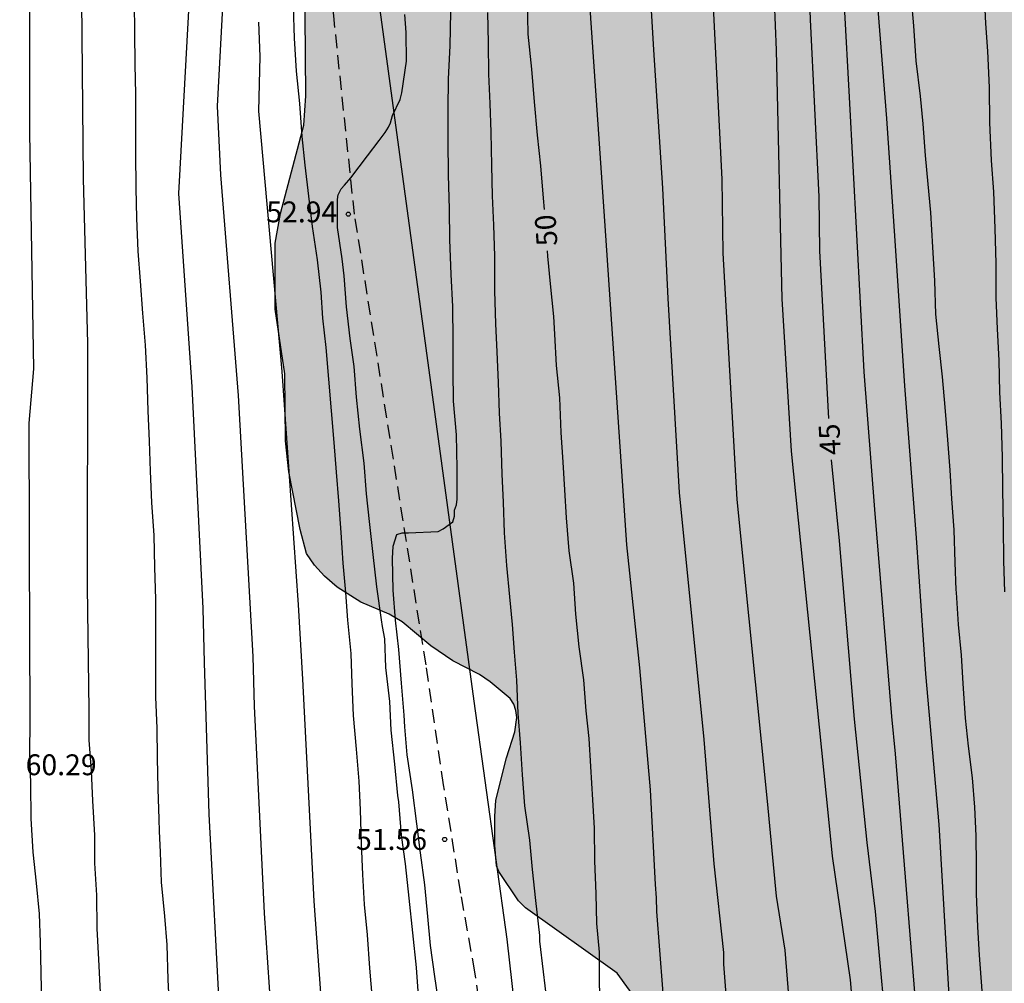
# Model space of a CAD drawing. Units: metres. Extents: x 578893 to 579244, y 4794040 to 4794291.
# Drawn here: x 579044 to 579079, y 4794191 to 4794226 of the extents above; entities that cross this region are included whole.
import ezdxf

# ---------------------------------------------------------------- set-up
doc = ezdxf.new("R2010")
doc.units = ezdxf.units.M
doc.linetypes.add('TRAZOS_NORMALES', pattern=[0.75, 0.5, -0.25])
for name, color, linetype in [('020104', 34, 'Continuous'), ('020204', 9, 'Continuous'), ('020307', 24, 'Continuous'), ('020308', 9, 'Continuous'), ('060128', 7, 'TRAZOS_NORMALES'), ('070108', 9, 'VALLA'), ('100106', 63, 'Continuous'), ('990504', 63, 'Continuous')]:
    doc.layers.add(name, color=color, linetype=linetype)
doc.layers.add('020105', color=24, linetype='Continuous', lineweight=30)
doc.styles.add('ARIAL', font='ARIAL.TTF', dxfattribs={"height": 1})
doc.styles.add('ARIALI', font='ARIALI.TTF', dxfattribs={"height": 1})
doc.linetypes.add('VALLA', pattern='A,1,[200,DONOSTI.shx,S=0.1,R=0,X=0,Y=0],1', length=2)

# ---------------------------------------------------------------- blocks, each defined once
blk = doc.blocks.new('COTAPU')
blk.add_circle((0, 0), 0.075)

msp = doc.modelspace()

# ---------------------------------------------------------------- hatches: boundary and pattern name
at = {"layer": '990504'}
msp.add_hatch(color=256, dxfattribs=at).paths.add_polyline_path([(579109.749, 4794287.885), (579109.936, 4794290.292), (579056.719, 4794290.293), (579055.451, 4794289.076), (579055.225, 4794288.918), (579054.139, 4794288.432), (579052.401, 4794287.916), (579052.229, 4794287.813), (579051.911, 4794287.509), (579051.235, 4794286.589), (579050.987, 4794286.333), (579050.821, 4794286.253), (579050.401, 4794286.181), (579050.195, 4794286.181), (579049.865, 4794286.251), (579049.741, 4794286.361), (579048.997, 4794287.885), (579048.749, 4794288.299), (579047.037, 4794290.294), (579024.99, 4794290.294), (579024.59, 4794286.321), (579024.53, 4794285.123), (579024.592, 4794284.669), (579025.02, 4794283.359), (579025.012, 4794283.159), (579024.966, 4794282.915), (579024.748, 4794282.445), (579023.692, 4794281.073), (579023.218, 4794280.063), (579023.126, 4794279.595), (579023.054, 4794278.905), (579023.055, 4794276.807), (579023.187, 4794275.795), (579023.763, 4794273.69), (579024.227, 4794272.712), (579024.387, 4794272.474), (579025.147, 4794271.508), (579025.817, 4794270.836), (579026.027, 4794270.69), (579026.629, 4794270.468), (579027.497, 4794270.336), (579029.359, 4794270.337), (579030.457, 4794270.403), (579033.749, 4794271.103), (579034.863, 4794271.201), (579036.881, 4794271.655), (579038.825, 4794271.991), (579039.323, 4794271.995), (579039.565, 4794271.935), (579039.951, 4794271.653), (579040.681, 4794270.859), (579040.943, 4794270.511), (579041.021, 4794270.317), (579041.055, 4794270.111), (579041.081, 4794267.933), (579041.139, 4794266.891), (579041.327, 4794265.815), (579041.453, 4794264.761), (579041.603, 4794264.219), (579042.189, 4794263.145), (579043.553, 4794261.439), (579044.179, 4794260.855), (579045.16, 4794260.227), (579045.782, 4794259.921), (579046.916, 4794259.555), (579047.93, 4794259.333), (579048.922, 4794259.313), (579050.14, 4794259.385), (579051.22, 4794259.749), (579051.38, 4794259.877), (579051.6, 4794260.215), (579051.96, 4794261.111), (579051.978, 4794261.355), (579051.914, 4794262.361), (579051.594, 4794263.503), (579051.406, 4794265.845), (579051.434, 4794267.087), (579051.748, 4794268.427), (579052.032, 4794269.039), (579052.422, 4794269.399), (579053.044, 4794269.727), (579053.746, 4794269.715), (579053.946, 4794269.571), (579054.186, 4794269.157), (579054.548, 4794268.065), (579054.722, 4794267.387), (579055.35, 4794266.379), (579055.59, 4794266.245), (579055.86, 4794266.173), (579056.138, 4794266.171), (579057.31, 4794266.309), (579058.45, 4794266.785), (579058.922, 4794266.805), (579059.376, 4794266.731), (579059.832, 4794266.495), (579060.15, 4794266.207), (579060.234, 4794266.021), (579060.26, 4794265.601), (579060.192, 4794264.531), (579060.128, 4794264.305), (579059.86, 4794263.837), (579059.144, 4794263.019), (579057.704, 4794261.815), (579056.466, 4794260.695), (579055.196, 4794259.021), (579054.908, 4794258.423), (579054.592, 4794257.359), (579054.32, 4794256.151), (579054.206, 4794254.433), (579054.086, 4794249.544), (579053.978, 4794248.26), (579053.77, 4794247.152), (579053.502, 4794246.142), (579052.824, 4794243.956), (579052.42, 4794241.844), (579052.212, 4794240.522), (579052.23, 4794237.04), (579052.31, 4794235.93), (579052.332, 4794234.754), (579052.39, 4794233.808), (579052.584, 4794232.682), (579053.294, 4794230.94), (579053.826, 4794230.13), (579054.216, 4794229.448), (579054.262, 4794229.224), (579054.317, 4794223.396), (579054.237, 4794222.342), (579053.399, 4794219.16), (579053.209, 4794218.094), (579053.211, 4794215.725), (579053.563, 4794213.391), (579053.581, 4794210.983), (579053.703, 4794209.867), (579054.115, 4794207.797), (579054.339, 4794206.935), (579054.629, 4794206.519), (579054.985, 4794206.113), (579055.437, 4794205.719), (579056.291, 4794205.185), (579057.307, 4794204.749), (579057.775, 4794204.479), (579058.811, 4794203.607), (579059.609, 4794203.075), (579060.561, 4794202.585), (579060.947, 4794202.313), (579061.663, 4794201.715), (579061.793, 4794201.515), (579061.875, 4794201.283), (579061.903, 4794201.031), (579061.839, 4794200.519), (579061.533, 4794199.579), (579061.157, 4794198.055), (579061.115, 4794197.469), (579061.115, 4794196.445), (579061.171, 4794195.697), (579061.255, 4794195.495), (579061.965, 4794194.443), (579062.219, 4794194.191), (579065.512, 4794191.835), (579066.41, 4794190.617), (579066.646, 4794190.145), (579066.702, 4794189.883), (579066.676, 4794189.327), (579066.604, 4794189.097), (579065.414, 4794186.931), (579065.27, 4794186.447), (579065.256, 4794185.967), (579065.152, 4794185.307), (579065.2, 4794184.289), (579065.28, 4794184.065), (579065.412, 4794183.809), (579066.006, 4794182.963), (579067.74, 4794181.313), (579068.802, 4794180.637), (579069.77, 4794179.929), (579070.466, 4794179.315), (579070.694, 4794178.839), (579070.926, 4794177.705), (579070.924, 4794175.023), (579070.744, 4794173.859), (579070.532, 4794173.349), (579069.724, 4794172.009), (579069.334, 4794171.501), (579069.122, 4794171.317), (579068.192, 4794170.625), (579067.97, 4794170.509), (579067.48, 4794170.402), (579066.36, 4794170.308), (579065.264, 4794170.066), (579064.186, 4794169.598), (579063.952, 4794169.424), (579063.546, 4794168.968), (579062.908, 4794167.988), (579062.688, 4794167.414), (579062.572, 4794166.642), (579062.566, 4794164.264), (579062.798, 4794163.048), (579063.14, 4794161.886), (579063.948, 4794160.702), (579064.302, 4794160.346), (579065.25, 4794159.76), (579065.944, 4794159.512), (579066.206, 4794159.476), (579068.562, 4794159.45), (579068.798, 4794159.342), (579069.086, 4794159.066), (579069.52, 4794158.36), (579069.55, 4794158.148), (579069.532, 4794157.448), (579068.896, 4794153.524), (579068.778, 4794152.506), (579068.649, 4794151.448), (579068.425, 4794144.89), (579068.345, 4794143.86), (579068.197, 4794142.722), (579068.061, 4794141.764), (579067.835, 4794140.648), (579067.873, 4794139.474), (579068.455, 4794138.102), (579068.963, 4794137.14), (579069.455, 4794136.312), (579070.515, 4794135.092), (579071.247, 4794134.08), (579072.475, 4794132.228), (579073.257, 4794131.204), (579073.609, 4794130.603), (579074.029, 4794129.767), (579076.355, 4794126.837), (579077.051, 4794126.257), (579077.199, 4794126.033), (579077.563, 4794125.635), (579078.495, 4794124.927), (579079.451, 4794124.065), (579079.755, 4794123.927), (579080.553, 4794123.741), (579081.919, 4794123.753), (579084.25, 4794124.19), (579085.264, 4794124.33), (579086.508, 4794124.45), (579087.56, 4794124.454), (579088.028, 4794124.424), (579088.438, 4794124.278), (579089.09, 4794123.926), (579089.458, 4794123.584), (579089.558, 4794123.382), (579089.59, 4794122.942), (579089.548, 4794122.432), (579089.148, 4794121.236), (579088.964, 4794120.132), (579088.99, 4794119.003), (579089.538, 4794116.781), (579089.658, 4794115.243), (579089.628, 4794109.271), (579089.522, 4794108.023), (579089.048, 4794104.497), (579088.792, 4794103.349), (579087.694, 4794100.103), (579087.658, 4794099.693), (579087.596, 4794099.471), (579086.546, 4794097.201), (579085.896, 4794096.321), (579085.274, 4794095.279), (579084.906, 4794094.287), (579084.664, 4794093.127), (579084.18, 4794090.095), (579083.976, 4794089.055), (579083.864, 4794087.981), (579083.678, 4794086.96), (579083.482, 4794085.838), (579083.4, 4794084.98), (579083.246, 4794083.982), (579082.984, 4794082.962), (579082.644, 4794082.004), (579081.982, 4794080.738), (579081.474, 4794080.172), (579080.738, 4794079.086), (579079.606, 4794077.804), (579078.772, 4794077.144), (579077.912, 4794076.56), (579077.438, 4794076.298), (579076.4, 4794075.97), (579075.318, 4794075.784), (579074.096, 4794075.678), (579071.734, 4794075.678), (579070.59, 4794075.726), (579069.752, 4794075.952), (579069.27, 4794076.228), (579068.914, 4794076.61), (579068.692, 4794077.04), (579068.622, 4794077.268), (579068.462, 4794078.27), (579068.446, 4794079.47), (579068.532, 4794080.286), (579068.774, 4794080.746), (579069.518, 4794081.748), (579070.254, 4794082.444), (579071.19, 4794083.06), (579071.78, 4794083.222), (579072.804, 4794083.358), (579075.196, 4794083.356), (579076.22, 4794083.296), (579077.024, 4794083.346), (579077.418, 4794083.514), (579078.024, 4794083.92), (579078.328, 4794084.27), (579078.516, 4794084.684), (579078.546, 4794084.906), (579078.498, 4794085.408), (579078.298, 4794085.974), (579077.972, 4794086.47), (579077.218, 4794087.274), (579077.054, 4794087.504), (579076.912, 4794087.746), (579076.694, 4794088.298), (579076.628, 4794088.626), (579076.554, 4794089.856), (579076.612, 4794090.842), (579076.802, 4794091.988), (579077.062, 4794093.071), (579077.456, 4794094.155), (579077.488, 4794094.679), (579077.42, 4794095.787), (579077.1, 4794096.625), (579076.874, 4794096.985), (579076.614, 4794097.647), (579076.598, 4794098.119), (579076.64, 4794098.367), (579076.838, 4794098.881), (579078.178, 4794100.867), (579078.64, 4794101.629), (579079.12, 4794102.671), (579079.306, 4794103.345), (579079.288, 4794103.813), (579079.186, 4794104.581), (579079.002, 4794105.083), (579078.828, 4794105.405), (579078.526, 4794105.751), (579076.182, 4794106.941), (579075.188, 4794107.639), (579074.79, 4794108.093), (579074.242, 4794109.131), (579073.77, 4794110.375), (579073.452, 4794110.789), (579073, 4794111.171), (579072.027, 4794111.691), (579071.369, 4794111.945), (579071.163, 4794112.083), (579070.805, 4794112.501), (579068.229, 4794117.559), (579067.683, 4794118.431), (579067.105, 4794119.001), (579066.057, 4794119.605), (579065.583, 4794119.817), (579065.101, 4794119.895), (579064.071, 4794119.857), (579063.443, 4794119.671), (579063.125, 4794119.511), (579062.229, 4794118.867), (579061.347, 4794117.957), (579060.593, 4794116.931), (579060.253, 4794116.397), (579060.127, 4794116.077), (579059.923, 4794115.221), (579059.963, 4794112.579), (579060.135, 4794111.403), (579060.443, 4794110.261), (579060.815, 4794109.305), (579061.389, 4794108.527), (579061.805, 4794108.239), (579062.435, 4794108.027), (579064.317, 4794107.719), (579064.671, 4794107.523), (579065.437, 4794106.951), (579066.299, 4794105.913), (579066.967, 4794104.959), (579067.387, 4794103.991), (579067.93, 4794103.141), (579068.084, 4794102.769), (579068.108, 4794102.383), (579068.064, 4794102.021), (579067.878, 4794101.665), (579067.022, 4794100.587), (579066.5, 4794099.708), (579066.35, 4794099.268), (579066.304, 4794097.8), (579066.302, 4794094.364), (579066.26, 4794093.324), (579066.112, 4794092.262), (579065.91, 4794091.224), (579065.616, 4794090.278), (579064.922, 4794089.16), (579064.402, 4794088.386), (579063.27, 4794087.202), (579062.478, 4794086.478), (579062.262, 4794086.33), (579061.814, 4794086.182), (579060.516, 4794085.98), (579059.508, 4794085.948), (579058.298, 4794085.778), (579058.078, 4794085.684), (579057.168, 4794085.122), (579057.016, 4794084.946), (579056.92, 4794084.67), (579056.946, 4794084.466), (579057.058, 4794084.262), (579057.25, 4794084.068), (579058.298, 4794083.356), (579059.062, 4794082.924), (579059.934, 4794082.19), (579060.31, 4794081.806), (579060.358, 4794081.594), (579060.278, 4794081.032), (579060.09, 4794080.466), (579058.95, 4794078.096), (579058.858, 4794077.828), (579058.656, 4794076.822), (579058.672, 4794073.21), (579058.884, 4794072.41), (579059.454, 4794071.232), (579059.638, 4794071.004), (579060.096, 4794070.6), (579060.556, 4794070.065), (579061.368, 4794068.741), (579062.352, 4794067.767), (579063.04, 4794066.705), (579063.672, 4794065.597), (579063.9, 4794065.069), (579064.104, 4794064.031), (579064.098, 4794062.787), (579063.99, 4794062.345), (579063.52, 4794061.301), (579062.766, 4794060.231), (579062.282, 4794059.689), (579062.02, 4794059.515), (579061.77, 4794059.391), (579060.696, 4794059.075), (579059.678, 4794058.921), (579058.396, 4794058.399), (579056.128, 4794057.561), (579055.158, 4794057.227), (579054.368, 4794057.015), (579052.956, 4794056.919), (579051.854, 4794056.797), (579050.71, 4794056.749), (579042.206, 4794056.749), (579040.98, 4794056.775), (579039.802, 4794056.883), (579037.666, 4794057.321), (579035.522, 4794058.017), (579034.354, 4794058.319), (579033.636, 4794058.429), (579032.389, 4794058.393), (579031.131, 4794058.193), (579028.947, 4794057.56), (579027.965, 4794057.402), (579027.049, 4794057.484), (579025.733, 4794057.924), (579023.439, 4794058.5), (579022.881, 4794058.602), (579021.889, 4794058.648), (579019.835, 4794058.646), (579018.749, 4794058.616), (579017.693, 4794058.534), (579017.177, 4794058.412), (579016.183, 4794058.074), (579015.145, 4794057.792), (579014.561, 4794057.56), (579014.339, 4794057.422), (579013.369, 4794056.596), (579012.323, 4794055.8), (579011.539, 4794055.314), (579010.331, 4794054.486), (579009.495, 4794053.602), (579008.833, 4794052.696), (579007.675, 4794050.628), (579006.045, 4794048.224), (579005.067, 4794047.236), (579004.787, 4794047.052), (579004.253, 4794046.834), (579003.475, 4794046.69), (579003.201, 4794046.69), (578999.621, 4794046.946), (578998.599, 4794047.112), (578996.079, 4794047.773), (578993.791, 4794048.287), (578992.633, 4794048.495), (578991.473, 4794048.859), (578990.975, 4794049.133), (578990.76, 4794049.305), (578990.108, 4794050.015), (578989.902, 4794050.367), (578989.638, 4794051.065), (578989.548, 4794051.737), (578989.638, 4794052.489), (578990.07, 4794053.72), (578990.548, 4794054.728), (578990.936, 4794055.158), (578991.192, 4794055.274), (578993.718, 4794055.296), (578994.956, 4794055.21), (578995.953, 4794054.934), (578997.089, 4794054.39), (578999.173, 4794052.648), (578999.991, 4794052.032), (579001.669, 4794050.514), (579001.875, 4794050.394), (579002.077, 4794050.338), (579002.809, 4794050.396), (579003.299, 4794050.604), (579003.919, 4794051.116), (579004.217, 4794051.508), (579004.317, 4794051.726), (579004.875, 4794053.436), (579005.027, 4794054.544), (579004.965, 4794055.638), (579004.891, 4794055.836), (579004.775, 4794056.006), (579004.619, 4794056.146), (579004.193, 4794056.358), (579002.473, 4794056.914), (579001.707, 4794057.276), (579000.547, 4794058.094), (578999.425, 4794059.108), (578997.946, 4794060.738), (578997.336, 4794061.254), (578996.656, 4794061.998), (578996.348, 4794062.566), (578996.308, 4794062.954), (578996.368, 4794063.922), (578996.648, 4794065.228), (578996.86, 4794066.014), (578997.336, 4794067.4), (578997.882, 4794068.512), (578998.15, 4794069.208), (578998.304, 4794069.666), (578998.32, 4794070.18), (578998.222, 4794070.634), (578998.108, 4794070.82), (578997.926, 4794070.986), (578997.666, 4794071.128), (578997.394, 4794071.194), (578996.172, 4794071.198), (578994.974, 4794071.268), (578994.746, 4794071.362), (578994.326, 4794071.642), (578994.12, 4794071.832), (578993.18, 4794072.84), (578991.892, 4794074.576), (578991.064, 4794075.538), (578990.516, 4794075.966), (578989.54, 4794076.5), (578989.256, 4794076.592), (578987.848, 4794076.822), (578987.328, 4794076.882), (578986.222, 4794076.926), (578983.844, 4794077.346), (578982.54, 4794077.518), (578981.406, 4794077.584), (578978.132, 4794077.574), (578977.08, 4794077.416), (578975.901, 4794077.084), (578974.671, 4794076.468), (578973.411, 4794075.658), (578972.437, 4794074.95), (578971.451, 4794074.046), (578970.493, 4794073.332), (578969.813, 4794072.5), (578969.131, 4794071.45), (578968.475, 4794070.342), (578968.051, 4794069.263), (578967.691, 4794068.071), (578967.361, 4794065.635), (578967.072, 4794062.149), (578966.9, 4794061.025), (578966.808, 4794059.983), (578966.782, 4794054.483), (578966.904, 4794052.323), (578967.048, 4794051.185), (578967.296, 4794050.191), (578967.962, 4794048.481), (578968.096, 4794048.245), (578968.814, 4794046.523), (578970.012, 4794044.413), (578970.292, 4794043.489), (578970.278, 4794043.269), (578970.204, 4794043.033), (578969.928, 4794042.527), (578968.126, 4794040.302), (579151.26, 4794040.298), (579151.046, 4794041.135), (579150.63, 4794042.055), (579150.358, 4794042.535), (579150.03, 4794042.975), (579149.214, 4794043.671), (579147.054, 4794045.095), (579145.926, 4794045.591), (579145.534, 4794045.719), (579143.998, 4794045.871), (579141.422, 4794045.879), (579141.009, 4794045.685), (579139.849, 4794045.691), (579139.001, 4794045.564), (579138.805, 4794045.426), (579138.571, 4794045.082), (579138.483, 4794044.88), (579138.331, 4794043.934), (579137.953, 4794042.594), (579137.845, 4794042.404), (579137.667, 4794042.256), (579137.025, 4794042.046), (579135.725, 4794042.016), (579134.519, 4794042.05), (579133.377, 4794042.22), (579131.325, 4794042.656), (579129.049, 4794043.316), (579128.035, 4794043.672), (579125.16, 4794044.93), (579124.054, 4794045.444), (579122.936, 4794046.038), (579122.062, 4794046.626), (579120.032, 4794048.242), (579119.12, 4794049.116), (579117.384, 4794051.042), (579115.962, 4794052.7), (579115.264, 4794053.778), (579114.812, 4794054.686), (579114.222, 4794055.676), (579113.764, 4794056.664), (579112.772, 4794058.564), (579112.4, 4794058.962), (579111.932, 4794059.242), (579111.356, 4794059.394), (579110.06, 4794059.362), (579109.082, 4794059.152), (579108.366, 4794059.078), (579107.138, 4794059.18), (579106.182, 4794059.5), (579105.288, 4794060.166), (579104.501, 4794061.124), (579103.773, 4794062.47), (579103.443, 4794063.194), (579103.331, 4794063.746), (579103.313, 4794064.074), (579103.309, 4794065.2), (579103.377, 4794066.356), (579103.697, 4794067.32), (579104.119, 4794068.27), (579104.283, 4794068.478), (579105.657, 4794069.712), (579106.543, 4794070.264), (579107.763, 4794070.839), (579108.313, 4794071.183), (579109.087, 4794071.841), (579109.707, 4794072.667), (579110.163, 4794073.565), (579110.521, 4794074.463), (579110.685, 4794075.583), (579111.075, 4794076.667), (579111.611, 4794077.633), (579111.933, 4794077.985), (579113.569, 4794079.357), (579114.259, 4794080.011), (579114.371, 4794080.205), (579115.263, 4794082.335), (579115.591, 4794083.485), (579115.807, 4794084.521), (579115.849, 4794084.949), (579115.797, 4794085.981), (579115.581, 4794087.113), (579115.203, 4794088.213), (579115.059, 4794089.215), (579115.041, 4794091.381), (579114.933, 4794092.453), (579114.711, 4794093.431), (579114.321, 4794094.653), (579114.287, 4794095.129), (579114.599, 4794096.905), (579114.757, 4794097.399), (579115.209, 4794098.375), (579116.079, 4794100.662), (579116.469, 4794101.88), (579116.663, 4794103.148), (579116.717, 4794103.86), (579116.635, 4794104.296), (579116.257, 4794105.364), (579115.875, 4794106.276), (579115.053, 4794107.558), (579114.615, 4794108.56), (579114.385, 4794109.706), (579114.437, 4794112.288), (579114.625, 4794116.232), (579114.616, 4794124.154), (579114.544, 4794126.348), (579114.544, 4794128.7), (579114.64, 4794130.972), (579114.646, 4794132.032), (579114.854, 4794134.18), (579114.942, 4794135.539), (579115.188, 4794137.885), (579115.498, 4794139.809), (579115.624, 4794142.253), (579116.326, 4794147.263), (579116.554, 4794148.121), (579116.708, 4794148.445), (579117.798, 4794149.511), (579118.602, 4794150.139), (579118.868, 4794150.267), (579119.366, 4794150.425), (579120.162, 4794150.541), (579120.596, 4794150.495), (579121.04, 4794150.297), (579122.152, 4794149.385), (579123.024, 4794148.227), (579123.69, 4794147.119), (579123.77, 4794146.861), (579124.014, 4794145.537), (579124.602, 4794144.225), (579125.018, 4794143.431), (579125.606, 4794142.509), (579126.2, 4794141.367), (579126.294, 4794141.081), (579126.886, 4794138.985), (579127.51, 4794137.217), (579128.107, 4794135.997), (579128.755, 4794134.973), (579129.377, 4794134.117), (579129.955, 4794133.571), (579130.483, 4794133.377), (579131.737, 4794133.369), (579132.883, 4794133.505), (579134.027, 4794133.947), (579135.001, 4794134.641), (579136.913, 4794136.265), (579137.111, 4794136.503), (579138.373, 4794138.819), (579138.747, 4794139.813), (579138.795, 4794140.397), (579138.785, 4794141.615), (579138.689, 4794142.331), (579138.367, 4794142.965), (579138.199, 4794143.163), (579137.795, 4794143.473), (579137.325, 4794143.687), (579136.203, 4794143.965), (579134.851, 4794144.131), (579134.255, 4794144.347), (579133.21, 4794144.933), (579132.616, 4794145.411), (579131.876, 4794146.533), (579131.274, 4794147.665), (579130.766, 4794148.347), (579129.896, 4794149.235), (579128.084, 4794150.827), (579126.41, 4794152.003), (579125.496, 4794153.085), (579124.774, 4794154.185), (579123.306, 4794156.009), (579122.206, 4794157.999), (579121.57, 4794158.925), (579120.548, 4794160.903), (579120.022, 4794161.583), (579119.82, 4794161.905), (579119.422, 4794163.139), (579119.296, 4794164.293), (579119.35, 4794165.221), (579119.41, 4794165.409), (579119.874, 4794166.244), (579120.066, 4794166.392), (579120.274, 4794166.488), (579120.52, 4794166.52), (579121.278, 4794166.426), (579122.428, 4794166.078), (579123.354, 4794165.696), (579124.306, 4794165.364), (579125.284, 4794164.934), (579126.212, 4794164.332), (579127.196, 4794163.55), (579128.434, 4794162.202), (579129.784, 4794160.526), (579129.934, 4794160.28), (579130.118, 4794159.788), (579130.142, 4794159.59), (579130.06, 4794158.902), (579129.766, 4794158.549), (579128.616, 4794157.633), (579128.314, 4794157.207), (579128.19, 4794156.955), (579127.964, 4794156.177), (579127.964, 4794155.971), (579128.006, 4794154.991), (579128.064, 4794154.779), (579128.376, 4794154.077), (579128.736, 4794153.561), (579129.348, 4794153.037), (579130.352, 4794152.537), (579132.054, 4794152.081), (579133.894, 4794151.407), (579134.052, 4794151.273), (579134.326, 4794150.935), (579134.538, 4794150.493), (579134.62, 4794150.055), (579134.646, 4794148.573), (579135.028, 4794147.231), (579135.247, 4794146.753), (579135.525, 4794146.415), (579135.931, 4794146.197), (579136.381, 4794146.141), (579136.791, 4794146.205), (579137.173, 4794146.391), (579137.551, 4794146.699), (579137.851, 4794147.149), (579137.987, 4794147.669), (579138.087, 4794148.995), (579138.207, 4794149.491), (579138.441, 4794149.969), (579138.959, 4794150.635), (579139.173, 4794150.791), (579139.629, 4794150.993), (579140.895, 4794151.402), (579142.989, 4794151.982), (579143.663, 4794152.226), (579143.921, 4794152.382), (579144.819, 4794153.152), (579145.345, 4794154.022), (579145.357, 4794154.232), (579145.259, 4794154.696), (579144.829, 4794155.592), (579144.665, 4794155.762), (579144.279, 4794155.972), (579144.051, 4794156.024), (579143.537, 4794156.05), (579142.233, 4794155.982), (579140.028, 4794155.448), (579139, 4794155.4), (579138.444, 4794155.436), (579138.226, 4794155.506), (579137.88, 4794155.738), (579137.766, 4794155.92), (579137.73, 4794156.16), (579137.728, 4794157.67), (579137.786, 4794158.134), (579137.864, 4794158.384), (579139.102, 4794160.866), (579139.27, 4794161.066), (579139.694, 4794161.378), (579140.174, 4794161.54), (579140.83, 4794161.468), (579141.404, 4794161.278), (579141.85, 4794160.984), (579142.938, 4794160.276), (579143.82, 4794159.504), (579144.789, 4794158.584), (579146.235, 4794157.122), (579146.915, 4794156.354), (579148.165, 4794155.496), (579148.609, 4794155.096), (579149.751, 4794154.304), (579150.193, 4794153.818), (579150.697, 4794153.4), (579151.895, 4794152.78), (579152.431, 4794152.654), (579152.727, 4794152.63), (579153.501, 4794152.688), (579154.003, 4794152.86), (579154.465, 4794153.12), (579155.317, 4794153.746), (579156.049, 4794154.226), (579156.409, 4794154.638), (579156.753, 4794155.358), (579156.867, 4794155.846), (579156.871, 4794156.104), (579156.857, 4794157.298), (579156.681, 4794158.406), (579156.451, 4794158.932), (579156.299, 4794159.174), (579155.485, 4794160.088), (579154.869, 4794160.616), (579154.409, 4794160.82), (579151.857, 4794161.352), (579151.625, 4794161.466), (579149.603, 4794162.8), (579148.565, 4794163.658), (579147.744, 4794164.506), (579146.91, 4794165.284), (579145.486, 4794166.298), (579144.626, 4794167.496), (579143.898, 4794168.372), (579143.12, 4794169.216), (579142.678, 4794169.812), (579141.324, 4794170.984), (579139.858, 4794172.644), (579137.422, 4794175.268), (579136.92, 4794175.756), (579135.42, 4794176.832), (579134.92, 4794177.054), (579133.826, 4794177.362), (579132.766, 4794177.582), (579131.638, 4794177.678), (579130.464, 4794177.69), (579129.458, 4794177.828), (579129.178, 4794177.918), (579128.792, 4794178.172), (579128.51, 4794178.506), (579128.442, 4794178.7), (579128.424, 4794181.318), (579128.314, 4794182.308), (579128.249, 4794184.89), (579128.351, 4794185.396), (579128.661, 4794185.886), (579129.049, 4794186.346), (579129.563, 4794186.66), (579130.404, 4794187.002), (579132.026, 4794187.77), (579132.666, 4794188.122), (579133.804, 4794188.602), (579134.942, 4794189.342), (579135.788, 4794190.085), (579136.572, 4794190.987), (579136.762, 4794191.509), (579136.972, 4794192.575), (579137.056, 4794193.279), (579137.024, 4794193.769), (579136.611, 4794196.357), (579136.273, 4794197.459), (579135.633, 4794198.517), (579134.913, 4794199.549), (579134.499, 4794199.911), (579133.443, 4794200.503), (579132.839, 4794200.695), (579132.551, 4794200.709), (579131.435, 4794200.657), (579129.175, 4794200.351), (579128.911, 4794200.277), (579127.441, 4794199.685), (579126.437, 4794199.437), (579125.321, 4794199.067), (579124.307, 4794198.679), (579123.715, 4794198.525), (579122.157, 4794198.49), (579121.689, 4794198.522), (579121.453, 4794198.588), (579120.031, 4794199.23), (579118.985, 4794199.928), (579118.613, 4794200.382), (579118.323, 4794200.946), (579118.245, 4794201.264), (579118.055, 4794202.809), (579117.891, 4794203.789), (579117.947, 4794204.319), (579118.141, 4794204.837), (579118.429, 4794205.303), (579118.609, 4794205.467), (579118.807, 4794205.537), (579120.343, 4794205.511), (579122.521, 4794205.031), (579126.991, 4794204.407), (579128.219, 4794204.331), (579129.225, 4794204.405), (579130.345, 4794204.829), (579130.803, 4794205.197), (579131.597, 4794206.237), (579132.143, 4794207.297), (579132.443, 4794208.405), (579132.629, 4794209.447), (579132.605, 4794210.637), (579132.161, 4794213.105), (579132.209, 4794213.857), (579132.291, 4794214.121), (579132.557, 4794214.667), (579133.579, 4794216.011), (579133.617, 4794216.257), (579135.061, 4794219.043), (579135.381, 4794219.977), (579135.545, 4794221.111), (579135.133, 4794221.751), (579134.841, 4794222.091), (579133.859, 4794222.777), (579132.861, 4794223.109), (579131.647, 4794223.265), (579130.449, 4794223.265), (579129.207, 4794223.209), (579128.719, 4794223.047), (579128.275, 4794222.743), (579127.529, 4794222.027), (579126.831, 4794221.103), (579126.351, 4794220.051), (579126.231, 4794218.781), (579126.129, 4794216.427), (579125.841, 4794215.303), (579125.391, 4794214.079), (579123.633, 4794210.765), (579123.245, 4794210.401), (579122.253, 4794209.813), (579122.023, 4794209.763), (579121.569, 4794209.805), (579121.337, 4794209.897), (579121.091, 4794210.061), (579120.603, 4794210.527), (579120.417, 4794210.859), (579120.241, 4794211.537), (579120.171, 4794212.811), (579120.271, 4794214.067), (579120.435, 4794215.413), (579120.641, 4794216.579), (579120.685, 4794217.855), (579120.686, 4794222.191), (579120.622, 4794223.435), (579120.224, 4794225.797), (579120.366, 4794227.041), (579120.51, 4794227.377), (579120.68, 4794227.621), (579120.87, 4794227.783), (579121.07, 4794227.849), (579122.376, 4794227.807), (579123.642, 4794227.591), (579128.175, 4794226.401), (579129.239, 4794226.157), (579130.503, 4794225.923), (579131.583, 4794225.547), (579133.687, 4794225.089), (579134.831, 4794224.701), (579135.027, 4794224.607), (579135.679, 4794224.133), (579135.921, 4794224.035), (579137.001, 4794223.632), (579137.461, 4794223.534), (579137.715, 4794223.574), (579137.973, 4794223.714), (579138.137, 4794223.872), (579138.993, 4794225.17), (579139.065, 4794225.382), (579139.167, 4794226.36), (579139.241, 4794226.636), (579140.523, 4794229.922), (579141.125, 4794232.194), (579141.095, 4794232.626), (579141.005, 4794232.814), (579140.861, 4794232.968), (579140.461, 4794233.232), (579139.933, 4794233.446), (579138.937, 4794233.774), (579138.717, 4794233.906), (579138.361, 4794234.222), (579137.973, 4794234.81), (579137.941, 4794235.082), (579138.043, 4794235.648), (579138.631, 4794236.956), (579139.079, 4794237.56), (579139.455, 4794237.858), (579140.917, 4794238.802), (579141.853, 4794239.22), (579142.859, 4794239.77), (579143.111, 4794239.968), (579143.473, 4794240.412), (579144.139, 4794241.652), (579144.469, 4794242.814), (579144.423, 4794243.876), (579144.337, 4794244.11), (579143.617, 4794245.196), (579142.581, 4794246.46), (579142.061, 4794247.338), (579141.827, 4794247.802), (579141.763, 4794248.038), (579141.568, 4794249.042), (579141.058, 4794253.492), (579140.846, 4794255.792), (579140.748, 4794258.087), (579140.648, 4794259.379), (579140.646, 4794260.585), (579140.312, 4794262.733), (579140.062, 4794263.701), (579139.48, 4794265.103), (579139.032, 4794266.345), (579138.502, 4794267.437), (579137.304, 4794269.395), (579137.126, 4794269.611), (579136.568, 4794270.121), (579136.548, 4794270.287), (579136.394, 4794270.423), (579135.93, 4794270.679), (579135.458, 4794270.921), (579134.906, 4794270.957), (579133.272, 4794270.603), (579132.222, 4794270.475), (579131.436, 4794270.483), (579131.22, 4794270.555), (579130.158, 4794271.173), (579129.154, 4794272.279), (579128.308, 4794273.133), (579127.362, 4794273.791), (579126.728, 4794274.001), (579126.418, 4794274.035), (579125.381, 4794273.997), (579125.139, 4794273.921), (579124.671, 4794273.669), (579124.451, 4794273.491), (579124.085, 4794273.045), (579123.927, 4794272.765), (579123.825, 4794272.441), (579123.756, 4794271.033), (579123.618, 4794269.899), (579123.336, 4794268.672), (579123.218, 4794268.396), (579123.07, 4794268.18), (579122.878, 4794267.98), (579122.646, 4794267.814), (579122.376, 4794267.708), (579122.088, 4794267.67), (579121.584, 4794267.718), (579121.356, 4794267.814), (579120.261, 4794268.59), (579119.401, 4794269.134), (579118.305, 4794269.736), (579117.075, 4794270.144), (579116.163, 4794270.322), (579115.785, 4794270.31), (579115.575, 4794270.24), (579115.393, 4794270.106), (579115.353, 4794269.758), (579115.189, 4794269.662), (579114.193, 4794269.36), (579113.773, 4794269.026), (579113.211, 4794268.658), (579112.961, 4794268.334), (579111.253, 4794265.34), (579110.595, 4794264.512), (579110.013, 4794264.004), (579109.375, 4794263.674), (579109.165, 4794263.654), (579108.967, 4794263.678), (579108.569, 4794263.852), (579108.169, 4794264.194), (579107.831, 4794264.656), (579107.633, 4794265.154), (579107.579, 4794265.41), (579107.553, 4794266.602), (579107.501, 4794266.886), (579107.379, 4794267.132), (579107.249, 4794267.288), (579106.875, 4794267.578), (579106.661, 4794267.698), (579105.847, 4794267.988), (579105.263, 4794268.438), (579105.125, 4794268.654), (579105.045, 4794268.902), (579105.009, 4794269.158), (579105.043, 4794269.64), (579105.225, 4794270.078), (579105.989, 4794271.342), (579106.143, 4794271.842), (579106.141, 4794272.428), (579105.987, 4794273.012), (579105.629, 4794273.746), (579105.131, 4794275.048), (579104.679, 4794275.96), (579104.103, 4794276.952), (579103.787, 4794277.736), (579103.671, 4794278.386), (579103.649, 4794279.348), (579103.743, 4794279.798), (579103.881, 4794279.986), (579104.267, 4794280.326), (579105.237, 4794280.868), (579106.573, 4794281.42), (579107.631, 4794282.017), (579108.473, 4794282.859), (579109.177, 4794284.179), (579109.265, 4794284.499), (579109.637, 4794286.649)])

# ---------------------------------------------------------------- linework, layer by layer
at = {"layer": '020104', "flags": 128}
for points, elevation in [([(579062.924, 4794290.293), (579062.968, 4794286.046), (579064.437, 4794228.339), (579064.562, 4794226.192), (579065.073, 4794218.717), (579065.855, 4794207.248), (579066.325, 4794202.825), (579066.701, 4794198.429), (579066.883, 4794195.026), (579066.925, 4794194.55), (579066.936, 4794194.053), (579067.575, 4794185.714)], 49), ([(579064.86, 4794290.293), (579064.901, 4794287.971), (579065.07, 4794280.132), (579065.423, 4794263.92), (579065.686, 4794257.509), (579065.867, 4794251.023), (579066.063, 4794239.497), (579066.242, 4794235.002), (579066.826, 4794225.048), (579067.152, 4794220.072), (579067.337, 4794216.11), (579067.75, 4794209.123), (579068.639, 4794200.24), (579068.991, 4794195.775), (579069.346, 4794192.582), (579069.347, 4794192.164), (579069.766, 4794186.701)], 48), ([(579071.956, 4794187.75), (579071.557, 4794192.668), (579071.245, 4794194.609), (579070.929, 4794198.028), (579069.835, 4794208.872), (579069.333, 4794217.737), (579069.298, 4794220.403), (579069.014, 4794225.879), (579068.783, 4794230.815), (579068.38, 4794236.266), (579068.209, 4794241.172), (579067.975, 4794251.314), (579067.719, 4794257.728), (579067.342, 4794265.697), (579067.306, 4794266.745), (579067.134, 4794274.659), (579067.007, 4794283.062), (579066.836, 4794289.487), (579066.812, 4794290.293)], 47), ([(579068.748, 4794290.293), (579068.966, 4794284.523), (579069.042, 4794280.061), (579069.091, 4794275.603), (579069.274, 4794266.632), (579069.463, 4794262.202), (579069.78, 4794257.755), (579070.012, 4794253.331), (579070.328, 4794243.402), (579070.34, 4794242.325), (579070.497, 4794237.424), (579070.816, 4794234.455), (579071.065, 4794229.488), (579071.237, 4794225.035), (579071.448, 4794216.098), (579071.775, 4794210.619), (579073.125, 4794197.373), (579073.251, 4794196.045), (579073.905, 4794191.598), (579074.438, 4794185.177)], 46), ([(579076.462, 4794188.331), (579075.53, 4794199.729), (579075.398, 4794201.068), (579074.795, 4794208.511), (579074.411, 4794213.467), (579073.879, 4794223.35), (579073.703, 4794226.635), (579073.512, 4794231.544), (579073.011, 4794238.397), (579072.85, 4794247.329), (579072.79, 4794249.579), (579072.282, 4794258.038), (579072.077, 4794266.394), (579072.144, 4794271.295), (579072.201, 4794271.764), (579072.23, 4794273.459), (579072.413, 4794276.292), (579073.043, 4794280.208), (579073.11, 4794280.687), (579073.124, 4794290.293)], 44), ([(579051.231, 4794190.096), (579050.837, 4794197.555), (579050.664, 4794203.01), (579050.622, 4794204.953), (579050.229, 4794212.925), (579049.741, 4794219.886), (579050.306, 4794230.192)], 57), ([(579053.124, 4794189.553), (579052.821, 4794193.99), (579052.463, 4794201.436), (579052.418, 4794203.234), (579051.886, 4794212.623), (579051.251, 4794220.559), (579051.138, 4794223.023), (579051.479, 4794229.505)], 56), ([(579078.657, 4794191.197), (579078.557, 4794192.481), (579078.495, 4794193.499), (579078.449, 4794194.691), (579078.449, 4794195.729), (579078.437, 4794196.773), (579078.391, 4794197.804), (579078.307, 4794198.868), (579078.165, 4794200.006), (579078.051, 4794201.012), (579077.973, 4794202.256), (579077.907, 4794203.28), (579077.805, 4794204.38), (579077.723, 4794205.528), (579077.72, 4794205.621), (579077.683, 4794206.61), (579077.639, 4794207.784), (579077.565, 4794208.898), (579077.495, 4794209.926), (579077.42, 4794211.026), (579077.32, 4794212.2), (579077.23, 4794213.288), (579077.11, 4794214.382), (579076.982, 4794215.542), (579076.954, 4794216.738), (579076.88, 4794217.956), (579076.808, 4794219.202), (579076.712, 4794220.214), (579076.616, 4794221.248), (579076.526, 4794222.384), (579076.436, 4794223.39), (579076.282, 4794224.652), (579076.188, 4794225.914), (579076.108, 4794226.888)], 42), ([(579079.467, 4794205.56), (579079.429, 4794206.674), (579079.423, 4794207.922), (579079.397, 4794209.24), (579079.389, 4794210.398), (579079.349, 4794211.61), (579079.292, 4794212.742), (579079.262, 4794213.88), (579079.202, 4794215.018), (579079.16, 4794216.126), (579079.156, 4794217.37), (579079.12, 4794218.622), (579079.068, 4794219.944), (579078.99, 4794221.066), (579078.93, 4794222.442), (579078.914, 4794223.7), (579078.852, 4794225.002), (579078.778, 4794226.004), (579078.738, 4794227.02)], 41), ([(579046.93, 4794191.139), (579046.86, 4794192.329), (579046.8, 4794193.441), (579046.798, 4794194.645), (579046.722, 4794195.797), (579046.716, 4794196.797), (579046.652, 4794198.031), (579046.606, 4794199.111), (579046.514, 4794200.219), (579046.513, 4794200.512), (579046.512, 4794201.31), (579046.458, 4794205.732), (579046.47, 4794214.487), (579046.308, 4794220.421), (579046.257, 4794226.855)], 59), ([(579048.142, 4794226.732), (579048.144, 4794225.702), (579048.162, 4794224.51), (579048.186, 4794223.468), (579048.186, 4794222.426), (579048.186, 4794221.338), (579048.198, 4794220.073), (579048.226, 4794218.991), (579048.273, 4794217.809), (579048.347, 4794216.735), (579048.439, 4794215.573), (579048.529, 4794214.433), (579048.589, 4794213.247), (579048.627, 4794212.065), (579048.677, 4794210.979), (579048.717, 4794209.891), (579048.759, 4794208.771), (579048.841, 4794207.581), (579048.867, 4794206.447), (579048.907, 4794205.277), (579048.907, 4794203.987), (579048.907, 4794202.901), (579048.907, 4794201.769), (579048.953, 4794200.655), (579048.965, 4794199.579), (579048.983, 4794198.467), (579049.023, 4794197.375), (579049.039, 4794196.943), (579049.067, 4794196.193), (579049.105, 4794195.105), (579049.223, 4794193.891), (579049.309, 4794192.857), (579049.353, 4794191.611), (579049.409, 4794190.399)], 58), ([(579053.855, 4794226.598), (579053.896, 4794225.476), (579053.966, 4794224.286), (579054.082, 4794223.124), (579054.166, 4794221.936), (579054.278, 4794220.9), (579054.406, 4794219.784), (579054.536, 4794218.7), (579054.718, 4794217.492), (579054.85, 4794216.33), (579054.918, 4794215.396), (579055.03, 4794214.341), (579055.134, 4794213.203), (579055.23, 4794212.071), (579055.322, 4794210.929), (579055.4, 4794209.857), (579055.494, 4794208.833), (579055.576, 4794207.683), (579055.642, 4794206.587), (579055.736, 4794205.533), (579055.814, 4794204.533), (579055.938, 4794203.339), (579055.974, 4794202.247), (579056.02, 4794201.103), (579056.126, 4794199.893), (579056.218, 4794198.745), (579056.264, 4794197.707), (579056.31, 4794196.497), (579056.358, 4794195.387), (579056.412, 4794194.305), (579056.524, 4794193.219), (579056.608, 4794192.015), (579056.702, 4794190.887)], 54), ([(579058.38, 4794190.857), (579058.298, 4794192.039), (579058.032, 4794194.529), (579057.898, 4794195.767), (579057.762, 4794196.801), (579057.662, 4794197.999), (579057.63, 4794198.227), (579057.512, 4794199.361), (579057.39, 4794200.579), (579057.336, 4794201.607), (579057.196, 4794202.831), (579057.152, 4794203.869), (579057.068, 4794204.303), (579057.034, 4794204.545), (579056.874, 4794205.739), (579056.74, 4794206.897), (579056.604, 4794208.081), (579056.5, 4794209.079), (579056.418, 4794210.185), (579056.258, 4794211.409), (579056.14, 4794212.563), (579056.052, 4794213.665), (579055.906, 4794214.668), (579055.78, 4794215.812), (579055.69, 4794216.922), (579055.616, 4794217.536), (579055.456, 4794218.656), (579055.452, 4794219.648), (579055.469, 4794219.776), (579055.48, 4794219.838), (579055.525, 4794219.933), (579055.587, 4794220.051), (579055.71, 4794220.18), (579055.928, 4794220.447), (579056.531, 4794221.236), (579056.951, 4794221.79), (579057.164, 4794222.082), (579057.287, 4794222.272), (579057.36, 4794222.429), (579057.43, 4794222.686), (579057.712, 4794223.266), (579057.774, 4794223.508), (579057.932, 4794224.646), (579057.92, 4794225.672), (579057.878, 4794226.322)], 53), ([(579059.118, 4794190.579), (579058.954, 4794191.713), (579058.8, 4794192.831), (579058.71, 4794193.881), (579058.598, 4794195.017), (579058.444, 4794196.169), (579058.306, 4794197.211), (579058.15, 4794198.433), (579057.964, 4794199.691), (579057.882, 4794200.697), (579057.848, 4794201.123), (579057.762, 4794202.267), (579057.664, 4794203.483), (579057.542, 4794204.539), (579057.456, 4794205.613), (579057.428, 4794206.753), (579057.456, 4794207.199), (579057.586, 4794207.615), (579057.782, 4794207.671), (579058.012, 4794207.671), (579059.07, 4794207.727), (579059.258, 4794207.819), (579059.602, 4794208.067), (579059.668, 4794208.271), (579059.668, 4794208.489), (579059.74, 4794208.689), (579059.756, 4794208.893), (579059.756, 4794210.005), (579059.736, 4794211.203), (579059.622, 4794212.418), (579059.62, 4794213.506), (579059.62, 4794214.606), (579059.604, 4794215.824), (579059.542, 4794216.964), (579059.494, 4794218.232), (579059.488, 4794219.322), (579059.446, 4794220.55), (579059.438, 4794221.788), (579059.438, 4794222.912), (579059.45, 4794224.01), (579059.508, 4794225.192), (579059.53, 4794226.416)], 52), ([(579060.856, 4794226.396), (579060.874, 4794225.298), (579060.886, 4794224.178), (579060.934, 4794223.122), (579060.966, 4794222.092), (579060.99, 4794220.892), (579061.024, 4794219.796), (579061.068, 4794218.746), (579061.104, 4794217.63), (579061.104, 4794216.378), (579061.14, 4794215.19), (579061.182, 4794214.182), (579061.23, 4794213.082), (579061.276, 4794211.976), (579061.336, 4794210.972), (579061.364, 4794209.789), (579061.41, 4794208.785), (579061.454, 4794207.679), (579061.536, 4794206.501), (579061.642, 4794205.377), (579061.742, 4794204.381), (579061.814, 4794203.381), (579061.89, 4794202.379), (579061.944, 4794201.175), (579062.022, 4794200.127), (579062.098, 4794198.967), (579062.188, 4794197.859), (579062.358, 4794196.621), (579062.458, 4794195.569), (579062.576, 4794194.447), (579062.718, 4794193.197), (579062.722, 4794192.987), (579062.854, 4794191.889), (579062.969, 4794190.877)], 51), ([(579074.894, 4794226.497), (579075.215, 4794222.587), (579075.511, 4794218.183), (579075.855, 4794212.96), (579076.272, 4794207.499), (579076.611, 4794202.604), (579077.097, 4794197.183), (579077.556, 4794189.184)], 43)]:
    msp.add_lwpolyline(points, dxfattribs=dict(at, elevation=elevation))
at = {"layer": '020105', "flags": 128}
for points, elevation in [([(579062.902, 4794219.306), (579062.87, 4794219.72), (579062.766, 4794220.878), (579062.646, 4794221.982), (579062.54, 4794223.18), (579062.446, 4794224.362), (579062.32, 4794225.61), (579062.307, 4794226.244), (579062.296, 4794226.772), (579061.944, 4794232.093), (579061.735, 4794237.516), (579061.684, 4794241.712), (579061.626, 4794257.179), (579061.071, 4794279.534), (579061.005, 4794285.494), (579060.974, 4794286.492), (579060.974, 4794287.732), (579060.974, 4794288.852), (579060.974, 4794290.086), (579060.974, 4794290.293)], 50), ([(579071.263, 4794290.293), (579071.288, 4794280.419), (579071.251, 4794279.925), (579070.75, 4794276.503), (579070.677, 4794273.541), (579070.693, 4794266.135), (579070.698, 4794265.942), (579071.48, 4794249.029), (579071.657, 4794241.439), (579071.863, 4794236.459), (579072.279, 4794231.042), (579072.461, 4794226.14), (579072.769, 4794219.76), (579072.797, 4794217.819), (579073.126, 4794211.791)], 45), ([(579044.825, 4794233.42), (579044.682, 4794231.904), (579044.372, 4794226.979), (579044.373, 4794222.067), (579044.51, 4794213.578), (579044.349, 4794211.623), (579044.372, 4794203.539), (579044.374, 4794203.119), (579044.376, 4794201.953), (579044.376, 4794200.833), (579044.374, 4794199.815), (579044.402, 4794198.643), (579044.42, 4794197.399), (579044.49, 4794196.195), (579044.614, 4794195.077), (579044.712, 4794193.973), (579044.754, 4794192.945), (579044.776, 4794191.863), (579044.8, 4794190.677)], 60), ([(579057.036, 4794134.245), (579056.746, 4794140.496), (579056.5, 4794147.07), (579056.487, 4794147.552), (579056.413, 4794149.67), (579056.2, 4794154.565), (579056.187, 4794155.243), (579056.143, 4794164.729), (579056.051, 4794169.646), (579055.852, 4794174.066), (579055.786, 4794178.562), (579055.231, 4794186.018), (579054.613, 4794194.428), (579054.207, 4794202.41), (579054.052, 4794205.09), (579053.464, 4794213.479), (579052.618, 4794222.843), (579052.671, 4794224.816), (579052.628, 4794226.044)], 55), ([(579064.903, 4794190.405), (579064.879, 4794191.591), (579064.877, 4794192.595), (579064.786, 4794193.625), (579064.762, 4794194.687), (579064.714, 4794195.873), (579064.696, 4794197.055), (579064.638, 4794198.077), (579064.574, 4794199.269), (579064.506, 4794200.275), (579064.404, 4794201.277), (579064.314, 4794202.389), (579064.146, 4794203.573), (579064.03, 4794204.753), (579063.952, 4794205.867), (579063.794, 4794207.029), (579063.698, 4794208.211), (579063.63, 4794209.222), (579063.58, 4794210.222), (579063.508, 4794211.288), (579063.45, 4794212.53), (579063.34, 4794213.692), (579063.274, 4794214.824), (579063.238, 4794215.464), (579063.116, 4794216.632), (579063.024, 4794217.628), (579063.011, 4794217.82)], 50), ([(579076.843, 4794130.927), (579076.774, 4794136.418), (579076.559, 4794143.873), (579076.387, 4794147.522), (579076.121, 4794155.874), (579076.021, 4794160.294), (579075.971, 4794164.726), (579075.861, 4794170.138), (579075.814, 4794175.756), (579075.579, 4794184.218), (579075.302, 4794188.664), (579074.819, 4794194.056), (579074.517, 4794196.534), (579074.061, 4794200.969), (579073.513, 4794207.391), (579073.231, 4794210.302)], 45)]:
    msp.add_lwpolyline(points, dxfattribs=dict(at, elevation=elevation))
at = {"layer": '060128'}
msp.add_polyline3d([(579060.767, 4794189.429, 51.185), (579060.395, 4794191.881, 51.397), (579059.889, 4794194.711, 51.491), (579059.273, 4794198.613, 51.673), (579058.639, 4794202.925, 51.683), (579056.065, 4794219.14, 52.934), (579055.319, 4794226.272, 53.724), (579054.632, 4794232.414, 54.364), (579053.526, 4794244.894, 55.638), (579052.698, 4794256.229, 55.658), (579052.154, 4794261.661, 55.612), (579051.81, 4794263.997, 55.56), (579050.883, 4794268.543, 55.5)], dxfattribs=at)
at = {"layer": '070108'}
msp.add_polyline3d([(579065.163, 4794117.681, 52.095), (579067.389, 4794122.245, 50.829), (579068.205, 4794125.035, 49.987), (579068.797, 4794128.087, 49.651), (579069.217, 4794131.395, 49.369), (579069.269, 4794135.994, 49.111), (579066.446, 4794158.296, 49.357), (579064.36, 4794172.232, 50.665), (579062.526, 4794184.453, 51.219), (579061.557, 4794193.055, 51.665), (579060.377, 4794201.617, 51.873), (579056.346, 4794231.266, 54.588), (579054.824, 4794256.539, 55.948), (579053.558, 4794267.845, 55.992), (579053.119, 4794287.288, 54.768)], dxfattribs=at)
at = {"layer": '100106', "elevation": 83.18, "flags": 128}
msp.add_lwpolyline([(579066.41, 4794190.617), (579065.512, 4794191.835), (579062.219, 4794194.191), (579061.965, 4794194.443), (579061.255, 4794195.495), (579061.171, 4794195.697), (579061.115, 4794196.445), (579061.115, 4794197.469), (579061.157, 4794198.055), (579061.533, 4794199.579), (579061.839, 4794200.519), (579061.903, 4794201.031), (579061.875, 4794201.283), (579061.793, 4794201.515), (579061.663, 4794201.715), (579060.947, 4794202.313), (579060.561, 4794202.585), (579059.609, 4794203.075), (579058.811, 4794203.607), (579057.775, 4794204.479), (579057.307, 4794204.749), (579056.291, 4794205.185), (579055.437, 4794205.719), (579054.985, 4794206.113), (579054.629, 4794206.519), (579054.339, 4794206.935), (579054.115, 4794207.797), (579053.703, 4794209.867), (579053.581, 4794210.983), (579053.563, 4794213.391), (579053.211, 4794215.725), (579053.209, 4794218.094), (579053.399, 4794219.16), (579054.237, 4794222.342), (579054.317, 4794223.396), (579054.262, 4794229.224)], dxfattribs=at)

# ---------------------------------------------------------------- block references
at = {"layer": '020204', "rotation": 359.9987685839998}
for p in [(579055.846, 4794219.14, 52.936), (579059.311, 4794196.647, 51.56)]:
    msp.add_blockref('COTAPU', p, dxfattribs=at)

# ---------------------------------------------------------------- texts
at = {"layer": '020307', "style": 'ARIALI'}
for s, rotation, p in [('50', 93.9978, (579063.373, 4794218.019, 49.999)), ('45', 93.1248, (579073.573, 4794210.492, 44.999))]:
    msp.add_text(s, height=0.75, rotation=rotation, dxfattribs=at).set_placement(p)
at = {"layer": '020308', "style": 'ARIAL'}
for s, p in [('52.94', (579052.89, 4794218.847, 52.934)), ('60.29', (579044.231, 4794198.958, 60.288)), ('51.56', (579056.12, 4794196.272, 51.559))]:
    msp.add_text(s, height=0.75, rotation=359.9988, dxfattribs=at).set_placement(p)

doc.saveas('drawing.dxf')
